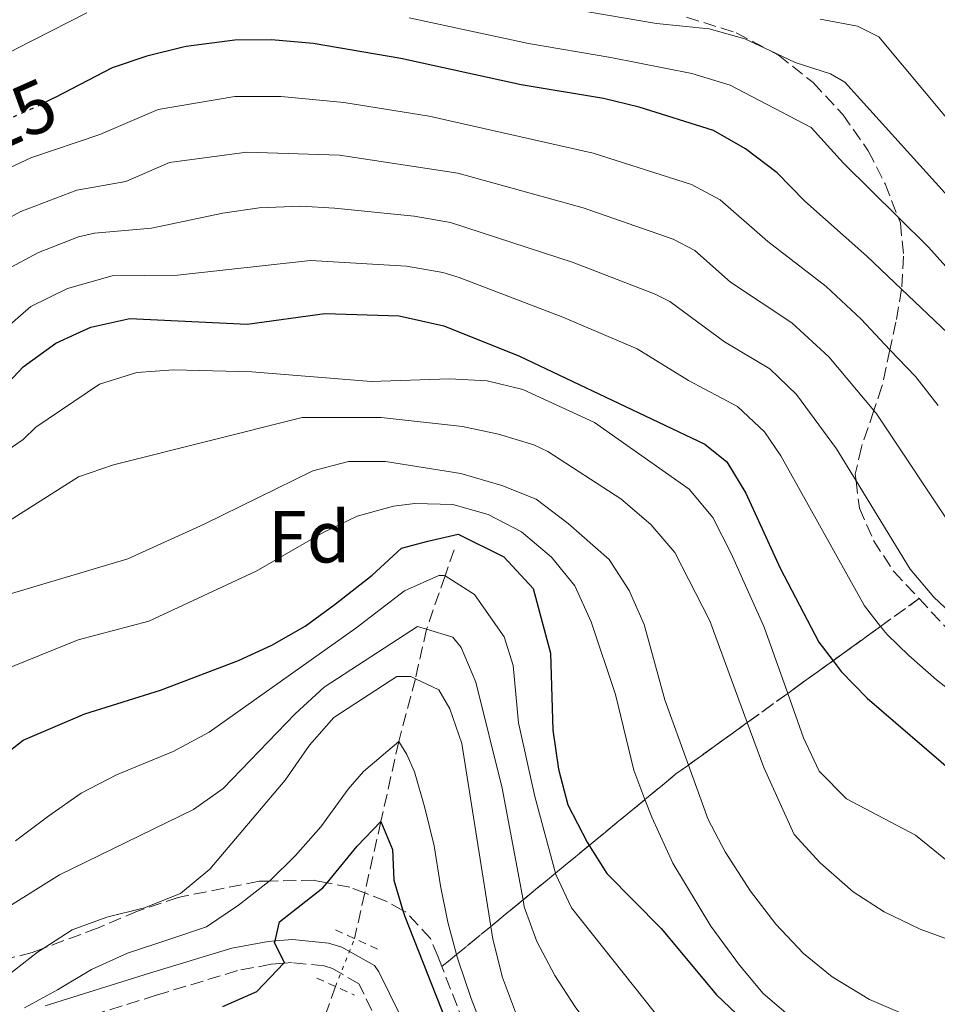
# Model space of a CAD drawing. Units: metres. Extents: x 626799 to 630222, y 4789766 to 4792136.
# Drawn here: x 627451 to 627576, y 4790225 to 4790359 of the extents above; entities that cross this region are included whole.
import ezdxf
from ezdxf.enums import TextEntityAlignment as Align

# ---------------------------------------------------------------- set-up
doc = ezdxf.new("R2010")
doc.units = ezdxf.units.M
doc.header["$MEASUREMENT"] = 0
for name, pattern in [('DGN Style 2', [1.7399219301090239, 1.043953158065414, -0.6959687720436097]), ('DGN Style 3', [2.435890702152634, 1.739921930109024, -0.6959687720436097]), ('DGN Style 5', [1.217945351076317, 0.5219765790327072, -0.6959687720436097])]:
    doc.linetypes.add(name, pattern=pattern)
for name, color, linetype, lineweight in [('Barranco lineal', 142, 'DGN Style 3', 13), ('Barranco lineal no visto', 142, 'DGN Style 5', 0), ('Camino', 7, 'DGN Style 3', 0), ('Cota de curva de nivel directora', 7, 'Continuous', 0), ('Curva de nivel directora', 30, 'Continuous', 30), ('Curva de nivel directora no vista', 30, 'DGN Style 5', 30), ('Curva de nivel intermedia', 30, 'Continuous', 0), ('Etiqueta de zona arbolada', 92, 'Continuous', 0), ('Linea de separación interior de zonas arboladas', 92, 'DGN Style 3', 0), ('Margen derecho', 7, 'Continuous', 0), ('Pontón-alcantarilla (pasos de agua)', 1, 'DGN Style 2', 0), ('Zona arbolada', 92, 'DGN Style 3', 0)]:
    doc.layers.add(name, color=color, linetype=linetype, lineweight=lineweight)
doc.styles.add('Style-Arial', font='arial.ttf')

msp = doc.modelspace()

# ---------------------------------------------------------------- linework, layer by layer
at = {"layer": 'Barranco lineal', "color": 142, "linetype": 'DGN Style 3', "lineweight": 13}
for points in [[(627510.4000000004, 4790286.689999999, 372.2799999999988), (627509.1600000003, 4790283.140000001, 369.8800000000047), (627506.6399999997, 4790275.91, 365), (627505.1299999999, 4790269.17, 360), (627502.8700000001, 4790260.630000001, 355), (627500.4400000004, 4790249.76, 350), (627498.25, 4790240.07, 348.4799999999959), (627496.8600000005, 4790233.869999999, 347.5)], [(627494.2599999999, 4790227.369999999, 346.1399999999995), (627492.6799999997, 4790222.9, 345), (627492.2800000003, 4790218.039999999, 341.7899999999936), (627492.0599999997, 4790215.32, 340), (627490.8099999997, 4790205.109999999, 335.1000000000058), (627490.7800000003, 4790204.9, 335), (627489.8799999999, 4790198.27, 330), (627488.5599999997, 4790186.779999999, 325), (627486.5499999998, 4790175.01, 320), (627485.5999999996, 4790162.529999999, 315), (627483.7599999999, 4790146.83, 310), (627483.0599999997, 4790136.83, 305), (627483.1600000003, 4790125, 300), (627483.0499999998, 4790115.529999999, 295), (627481.6900000004, 4790104.189999999, 290), (627478.5599999997, 4790095.710000001, 285), (627475.2400000002, 4790088.350000001, 284.3600000000006), (627473.25, 4790083.92, 283.9799999999959)]]:
    msp.add_polyline3d(points, dxfattribs=at)
at = {"layer": 'Barranco lineal no visto', "color": 142, "linetype": 'DGN Style 5', "lineweight": 0, "extrusion": (-0.07082448660014161, -0.1770612164613866, 0.9816482148524697), "elevation": -892265.6563547753, "flags": 128}
msp.add_lwpolyline([(-1196431.989115157, 4594827.51758482), (-1196431.989115157, 4594834.649176509)], dxfattribs=at)
at = {"layer": 'Camino', "color": 7, "linetype": 'DGN Style 3', "lineweight": 0}
msp.add_polyline3d([(627508.9100000003, 4790204.45, 345.9199999999984), (627497.4599999995, 4790227.730000002, 348.4100000000035), (627493.8799999988, 4790229.820000002, 348.7499999999999), (627492.73, 4790230.170000001, 348.9100000000036), (627488.399999998, 4790230.610000002, 349.429999999993), (627487.2699999993, 4790230.52, 349.5800000000019), (627485.5300000003, 4790230.380000001, 349.8200000000071), (627480.9499999982, 4790229.520000001, 350.4499999999972), (627469.9299999988, 4790226.180000001, 352.3800000000047), (627455.940000001, 4790221.790000001, 354.1900000000023)], dxfattribs=at)
at = {"layer": 'Curva de nivel directora', "color": 30, "linetype": 'Continuous', "lineweight": 30, "flags": 128}
for points, elevation in [([(627578.2999999992, 4790315.310000001), (627571.1800000002, 4790322.11), (627566.4799999996, 4790326.600000001), (627558.0399999997, 4790334.060000001), (627554.28, 4790337.900000002), (627549.9699999985, 4790341.180000001), (627545.6199999988, 4790343.640000002), (627535.5299999992, 4790346.840000001), (627530.6699999998, 4790348.020000001), (627519.4899999994, 4790349.869999999), (627503.1700000004, 4790353.45), (627491.2599999991, 4790355.460000002), (627485.5899999985, 4790355.980000001), (627480.5899999985, 4790355.950000001), (627473.9799999989, 4790355.060000001), (627473.5699999998, 4790354.960000001), (627468.6700000004, 4790353.760000001), (627463.9299999995, 4790352.16), (627456.1800000002, 4790348.160000001)], 425), ([(627455.6799999995, 4790347.900000002), (627454.3000000003, 4790347.189999999)], 425), ([(627431.839999999, 4790292.480000001), (627432.0800000004, 4790292.630000001), (627438.0599999997, 4790297.970000001), (627444.3200000003, 4790303.560000001), (627444.4199999986, 4790303.65), (627451.8300000007, 4790311.570000002), (627456.2999999986, 4790314.779999999), (627459.05, 4790316.050000001), (627461.0300000005, 4790316.960000001), (627466.3500000002, 4790318.100000001), (627482.2699999993, 4790317.340000001), (627492.8199999993, 4790318.810000001), (627502.92, 4790318.470000002), (627508.9900000007, 4790317.119999999), (627519.2900000005, 4790313.010000001), (627544.4699999997, 4790301.039999999), (627547.4200000003, 4790298.650000002), (627550.0399999998, 4790294.390000002), (627554.6800000002, 4790284.210000001), (627559.9399999996, 4790274.140000002), (627561.8700000007, 4790271.630000001), (627562.9900000005, 4790270.170000002), (627566.5099999988, 4790266.53), (627578.5199999984, 4790256.190000001)], 400), ([(627447.7899999993, 4790257.640000001), (627451.8599999995, 4790260.850000001), (627460.2199999992, 4790264.430000001), (627470.4999999988, 4790267.630000004), (627481.1099999992, 4790271.66), (627485.650000001, 4790273.740000002), (627490.1599999993, 4790276.330000003), (627494.2400000008, 4790279.300000003), (627499.2499999999, 4790283.250000002), (627503.2499999986, 4790286.92), (627506.8099999992, 4790287.850000001), (627510.9499999988, 4790288.800000002), (627517.1299999991, 4790285.740000002), (627521.1199999988, 4790281.440000001), (627523.4799999993, 4790272.640000002), (627523.7899999999, 4790262.200000001), (627524.579999999, 4790256.880000001), (627525.8199999996, 4790252.030000002), (627528.4700000003, 4790246.960000001), (627528.7400000008, 4790246.53), (627531.1199999991, 4790242.710000002), (627538.5099999986, 4790235.26), (627546.0399999989, 4790226.25), (627554.1900000006, 4790218.500000001)], 375), ([(627478.9700000001, 4790224.630000002), (627483.5700000002, 4790226.690000001), (627487.2699999993, 4790230.52), (627487.3399999986, 4790230.590000001), (627486.0099999986, 4790233.350000001), (627486.0600000002, 4790233.580000003), (627486.6599999992, 4790236.150000002), (627492.5800000001, 4790240.760000001), (627493.15, 4790241.449999999), (627497.2200000003, 4790246.420000001), (627500.4399999991, 4790249.76), (627502.0399999993, 4790245.960000002), (627502.2000000003, 4790241.789999999), (627503.4299999997, 4790237.700000001), (627503.6799999999, 4790236.869999999), (627509.1899999997, 4790222.970000002)], 350)]:
    msp.add_lwpolyline(points, dxfattribs=dict(at, elevation=elevation))
at = {"layer": 'Curva de nivel directora no vista', "color": 30, "linetype": 'DGN Style 5', "lineweight": 30, "elevation": 425, "flags": 128}
for points in [[(627456.1800000002, 4790348.160000001), (627455.6799999995, 4790347.900000002)], [(627454.3000000003, 4790347.189999999), (627445.1699999997, 4790343.11), (627437.0999999985, 4790338.290000001)]]:
    msp.add_lwpolyline(points, dxfattribs=at)
at = {"layer": 'Curva de nivel intermedia', "color": 30, "linetype": 'Continuous', "lineweight": 0, "flags": 128}
for points, elevation in [([(627360.0300000015, 4790363.609999998), (627372.9800000022, 4790350.899999999), (627376.7999999999, 4790347.699999998), (627380.5400000017, 4790345.189999999), (627384.9200000004, 4790342.779999999), (627394.050000001, 4790338.65), (627397.3500000002, 4790337.630000002), (627402.3400000014, 4790337.109999998), (627410.6800000007, 4790337.210000001), (627414.8600000006, 4790337.96), (627421.1600000015, 4790340.249999999), (627431.7699999998, 4790344.109999999), (627450.8800000006, 4790354.739999999), (627460.5000000007, 4790359.640000002)], 430.0000000000001), ([(627526.4100000019, 4790360.150000001), (627537.8800000005, 4790358.199999999), (627545.0599999998, 4790357.46), (627549.87, 4790356.119999998), (627553.2800000008, 4790354.529999999), (627556.7200000008, 4790352.92), (627561.5100000009, 4790351.36), (627563.4800000022, 4790350.229999999), (627579.1900000012, 4790332.84)], 435), ([(627504.3000000013, 4790358.949999998), (627520.4999999999, 4790355.48), (627531.6900000012, 4790353.600000001), (627542.6799999995, 4790351.390000002), (627547.9099999998, 4790349.82), (627558.88, 4790344.06), (627563.3100000002, 4790339.199999998), (627570.7100000008, 4790331.869999999), (627574.8300000003, 4790327.789999999), (627586.2000000007, 4790315.13)], 430.0000000000001), ([(627560.1000000006, 4790358.79), (627565.2000000011, 4790357.829999999), (627568.0800000001, 4790356.4), (627583.7300000007, 4790337.689999999)], 440.0000000000001), ([(627576.1600000003, 4790306.29), (627573.0600000002, 4790310.219999999), (627569.6, 4790313.880000001), (627565.6900000006, 4790318.02), (627560.9299999997, 4790322.48), (627552.9900000005, 4790328.560000001), (627546.5400000019, 4790334.259999999), (627542.6300000002, 4790336.34), (627529.2999999997, 4790340.59), (627507.0199999993, 4790345.600000001), (627495.4299999999, 4790347.470000001), (627486.9100000017, 4790348.269999999), (627480.5900000005, 4790348.26), (627470.2000000014, 4790346.529999999), (627462.2599999999, 4790343.11), (627452.91, 4790339.930000001), (627447.0400000005, 4790337.210000001)], 420), ([(627446.1300000009, 4790329.689999999), (627451.5100000009, 4790332.649999999), (627459.1200000016, 4790335.550000001), (627465.7800000003, 4790336.739999999), (627471.7400000015, 4790339.300000001), (627482.2500000013, 4790340.720000001), (627494.8399999999, 4790340.300000001), (627510.9100000008, 4790337.869999998), (627527.9200000005, 4790333.159999999), (627540.1700000016, 4790328.880000001), (627543.1100000008, 4790327.34), (627547.9500000001, 4790323.060000001), (627556.2699999993, 4790317.510000001), (627561.2800000006, 4790312.899999999), (627567.4100000017, 4790305.609999998), (627567.8200000008, 4790305.119999998), (627578.5400000006, 4790289.01)], 415.0000000000002), ([(627449.5199999993, 4790324.720000001), (627453.9200000004, 4790327.090000001), (627459.3699999999, 4790329.199999998), (627461.5300000012, 4790329.730000001), (627469.3000000007, 4790330.369999999), (627478.9600000011, 4790332.430000001), (627483.9099999998, 4790333.140000001), (627489.5700000015, 4790333.36), (627494.1600000004, 4790333.13), (627504.9699999997, 4790332.029999998), (627509.8899999993, 4790331.16), (627526.5500000003, 4790325.73), (627537.7199999995, 4790321.439999999), (627539.690000001, 4790320.409999999), (627547.1200000007, 4790314.949999999), (627553.2800000008, 4790311.259999999), (627556.9100000008, 4790307.81), (627562.3500000013, 4790300.390000002), (627565, 4790296.06), (627572.3400000003, 4790284.05), (627575.5800000012, 4790280.259999999), (627577.8299999998, 4790278.150000001)], 410), ([(627441.5599999998, 4790309.910000001), (627452.91, 4790319.75), (627457.85, 4790322.189999999), (627463.9400000006, 4790323.92), (627472.820000001, 4790323.99), (627490.8900000004, 4790326.02), (627503.9400000015, 4790325.249999999), (627508.8700000001, 4790324.369999998), (627511.0899999996, 4790323.670000001), (627525.1700000013, 4790318.289999999), (627535.2699999998, 4790313.99), (627542.2300000001, 4790309.689999999), (627548.8700000008, 4790306.149999999), (627552.540000001, 4790302.710000001), (627554.7699999996, 4790299.449999998), (627566.1399999999, 4790279.09), (627568.3300000003, 4790276.289999999), (627569.2100000011, 4790275.17), (627572.1700000004, 4790272.34), (627575.9000000008, 4790269.009999999), (627582.230000001, 4790264.109999999)], 405.0000000000002), ([(627447.5900000003, 4790298.76), (627451.8399999995, 4790301.689999999), (627453.5500000016, 4790303.34), (627462.2100000007, 4790309.189999999), (627467.3000000002, 4790310.789999999), (627472.2900000013, 4790311.140000001), (627482.9199999997, 4790310.869999999), (627499.1400000004, 4790309.56), (627509.7599999997, 4790309.929999999), (627514.8800000005, 4790309.67), (627519.7400000021, 4790308.489999999), (627529.4800000007, 4790304.01), (627542.3200000018, 4790294.949999998), (627545.5200000004, 4790291.100000001), (627548.0500000005, 4790286.210000001), (627552.5299999998, 4790276.2), (627555.7100000005, 4790267.189999999), (627557.8499999996, 4790261.139999999), (627559.9800000021, 4790256.619999999), (627563.7100000002, 4790252.849999999), (627573.050000001, 4790247.909999999), (627577.85, 4790244.02)], 395.0000000000002), ([(627444.8299999998, 4790287.409999999), (627459.3699999999, 4790296.63), (627464.1100000006, 4790298.220000001), (627489.7300000002, 4790304.66), (627500.4600000014, 4790304.67), (627511.5099999999, 4790303.429999999), (627516.4100000015, 4790302.419999998), (627521.2100000004, 4790300.970000001), (627523.1300000006, 4790300.039999999), (627533.0599999992, 4790293.599999999), (627537.1299999994, 4790290.13), (627540.3800000016, 4790286.33), (627545.1200000002, 4790277.039999999), (627550.2200000009, 4790263.229999999), (627552.4699999995, 4790257.130000002), (627556.570000001, 4790248.01), (627560.1200000006, 4790244.149999999), (627564.6199999999, 4790240.220000001), (627568.8300000011, 4790237.52), (627573.7199999995, 4790235.159999999), (627578.4100000011, 4790233.430000001)], 390.0000000000002), ([(627466.0799999997, 4790285.480000001), (627476.450000001, 4790290.179999999), (627491.190000002, 4790297.420000001), (627496.0400000003, 4790298.67), (627501.0500000014, 4790298.690000001), (627511.320000002, 4790297.060000001), (627516.8899999999, 4790295.439999998), (627521.5300000003, 4790293.569999999), (627525.8799999999, 4790290.270000001), (627531.47, 4790285.369999998), (627534.1900000002, 4790281.17), (627536.2100000008, 4790276.529999998), (627539.0300000017, 4790266.3), (627542.2200000011, 4790257.449999999), (627544.89, 4790250.07), (627547.2100000002, 4790245.640000001), (627550.6400000011, 4790240.300000001), (627554.0800000011, 4790235.83), (627557.8699999996, 4790231.840000001), (627561.7600000012, 4790228.689999999), (627566.8100000004, 4790225.609999998), (627572.2000000017, 4790223.269999999), (627577.0099999995, 4790221.880000001)], 385), ([(627443.7600000014, 4790268.189999999), (627459.3200000006, 4790274.449999999), (627468.9200000007, 4790277), (627483.4900000019, 4790283.769999998), (627492.6800000007, 4790289.099999999), (627497.2300000016, 4790291.27), (627502.1399999999, 4790292.640000001), (627505.0400000013, 4790292.98), (627510.2100000011, 4790292.839999998), (627515.0300000003, 4790291.509999999), (627519.5300000019, 4790289.13), (627523.6400000001, 4790285.710000001), (627526.7699999994, 4790281.810000001), (627529.0100000014, 4790276.91), (627532.3200000017, 4790267.039999999), (627534.7900000014, 4790256.760000001), (627536.3100000013, 4790252.76), (627537.23, 4790250.359999998), (627540.1200000001, 4790244.140000001), (627545.27, 4790235.58), (627549.1400000014, 4790230.249999999), (627552.3800000001, 4790226.42), (627558.5600000004, 4790221.13), (627563.070000001, 4790217.949999998)], 380.0000000000002), ([(627445.4900000015, 4790279.369999999), (627466.0799999997, 4790285.480000001)], 385), ([(627450.8, 4790247.140000001), (627455.3300000008, 4790250.529999998), (627459.7400000008, 4790253.630000001), (627464.5199999996, 4790256.099999999), (627468.9000000006, 4790257.920000001), (627472.2199999997, 4790259.3), (627477.1300000005, 4790261.91), (627497.0199999991, 4790276.03), (627503.6700000011, 4790281.100000001), (627508.3300000014, 4790283.199999998), (627509.0500000011, 4790283.210000002), (627509.1600000006, 4790283.140000001), (627513.1799999995, 4790280.640000001), (627517.2000000007, 4790274.850000001), (627518.420000001, 4790270.980000001), (627519.1299999995, 4790263.17), (627521.3500000013, 4790253.169999998), (627524.150000002, 4790242.75), (627524.2000000011, 4790242.560000001), (627526.3600000005, 4790238.05), (627541.7800000008, 4790218.640000001)], 370.0000000000002), ([(627449.3899999997, 4790237.909999999), (627456.7700000004, 4790242.529999999), (627474.9800000002, 4790251.409999999), (627479.0400000016, 4790254.269999999), (627488.7900000014, 4790264.430000001), (627492.75, 4790268.039999999), (627505.4300000002, 4790276.269999999), (627506.6399999993, 4790275.909999999), (627510.2000000001, 4790274.84), (627511.3600000001, 4790273.439999999), (627513.3499999995, 4790268.73), (627516.91, 4790254.319999999), (627519.7500000009, 4790239.130000002), (627519.9299999997, 4790238.17), (627521.6100000006, 4790233.460000001), (627524.0700000015, 4790228.880000001), (627526.8200000008, 4790224.58), (627531.1500000004, 4790218.779999998), (627545.5300000014, 4790202.98), (627547.5499999998, 4790201.209999999), (627553.0500000007, 4790196.399999999), (627575.7500000012, 4790180.17), (627587.0099999999, 4790173.23)], 365.0000000000002), ([(627449.6500000012, 4790228.760000001), (627453.7900000007, 4790232.02), (627454.6400000001, 4790232.569999999), (627458.5000000002, 4790235.07), (627463.2000000009, 4790236.779999998), (627468.3200000017, 4790238.029999999), (627473.2200000011, 4790239.980000001), (627477.22, 4790243.309999999), (627487.4600000015, 4790255.390000001), (627490.7400000005, 4790260.16), (627494.0500000007, 4790263.899999999), (627502.5900000016, 4790269.49), (627504.5100000014, 4790269.460000001), (627505.1300000006, 4790269.17), (627508.3200000002, 4790267.67), (627509.8200000002, 4790265.09), (627511.4500000017, 4790260.359999999), (627515.3800000012, 4790235.529999998), (627515.6600000005, 4790233.779999998), (627516.9800000016, 4790228.57), (627518.7100000017, 4790223.880000001)], 360), ([(627452.0400000006, 4790224.46), (627456.5199999999, 4790226.919999998), (627461.1199999999, 4790229.679999999), (627466.0100000005, 4790231.909999999), (627471.9000000001, 4790233.82), (627476.7500000005, 4790235.48), (627481.1100000015, 4790238.4), (627485.2300000008, 4790241.609999998), (627485.3200000002, 4790241.689999999), (627488.8300000017, 4790245.16), (627492.3000000007, 4790249.050000002), (627495.9800000021, 4790254.17), (627498.0899999999, 4790256.590000001), (627502.8700000008, 4790260.63), (627503.9700000006, 4790258.899999999), (627505.0000000009, 4790256.539999999), (627506.4200000003, 4790251.630000001), (627507.680000001, 4790246.480000001), (627508.5300000003, 4790241.039999999), (627509.5499999997, 4790236.119999998), (627510.7200000008, 4790231.689999999), (627510.9199999997, 4790230.92), (627512.7000000011, 4790225.73), (627514.5800000011, 4790220.939999999)], 355.0000000000002)]:
    msp.add_lwpolyline(points, dxfattribs=dict(at, elevation=elevation))
at = {"layer": 'Linea de separación interior de zonas arboladas', "color": 92, "linetype": 'DGN Style 3', "lineweight": 0, "extrusion": (-0.4963242036617354, -0.2705557516288518, 0.824901127481404), "elevation": -1607175.290106295, "flags": 128}
msp.add_lwpolyline([(-3905586.382437993, 2346063.592816927), (-3905585.570727638, 2346055.847700968), (-3905584.571075088, 2346046.26520237), (-3905583.620999286, 2346037.139472363), (-3905582.771694014, 2346028.993771819), (-3905581.525742317, 2346017.130132112), (-3905581.272215185, 2346014.625676691), (-3905580.236505405, 2346008.115031169), (-3905578.389636208, 2345996.441690963), (-3905577.267611879, 2345989.363727986), (-3905576.195131894, 2345982.582646087), (-3905575.125853543, 2345975.84249447), (-3905573.984651803, 2345968.650573456), (-3905573.505944042, 2345965.587774692)], dxfattribs=at)
at = {"layer": 'Margen derecho', "color": 7, "linetype": 'Continuous', "lineweight": 0}
msp.add_polyline3d([(627511.749999999, 4790205.800000001, 345.9199999999984), (627500.1799999997, 4790229.340000002, 348.4100000000035), (627499.5599999983, 4790230.230000001, 348.4799999999959), (627495.1299999983, 4790232.730000002, 348.7499999999999), (627493.3500000013, 4790233.270000001, 348.9100000000036), (627488.4299999994, 4790233.77, 349.429999999993), (627486.0599999978, 4790233.580000003, 349.7100000000063), (627485.1099999979, 4790233.500000001, 349.8200000000071), (627480.1999999994, 4790232.58, 350.4499999999972), (627468.999999999, 4790229.189999999, 352.3800000000047), (627454.8500000002, 4790224.75, 354.1900000000023)], dxfattribs=at)
at = {"layer": 'Pontón-alcantarilla (pasos de agua)', "color": 1, "linetype": 'DGN Style 2', "lineweight": 0, "extrusion": (-0.4175936454836146, -0.9084492832016664, 0.01831521504334485), "elevation": -4613716.845479541, "flags": 128}
msp.add_lwpolyline([(-1430564.952108562, 84864.07107128022), (-1430562.110896394, 84863.87103772709), (-1430558.553794019, 84863.61099410799)], dxfattribs=at)
at = {"layer": 'Pontón-alcantarilla (pasos de agua)', "color": 1, "linetype": 'DGN Style 2', "lineweight": 0, "elevation": 348.1600000000034, "flags": 128}
msp.add_lwpolyline([(627491.75, 4790228.51), (627494.2599999999, 4790227.369999999), (627496.8600000005, 4790226.189999999)], dxfattribs=at)
at = {"layer": 'Zona arbolada', "color": 92, "linetype": 'DGN Style 3', "lineweight": 0}
for points in [[(627541.9699999997, 4790359.039999999, 439.179999999993), (627548.7100000001, 4790356.939999999, 439.2100000000065), (627553.2800000003, 4790354.529999999, 439.2100000000065), (627554.4600000001, 4790353.91, 439.2100000000065), (627559.1699999999, 4790350.16, 439.2100000000065), (627563.2000000002, 4790345.82, 439.2100000000065), (627566.6600000003, 4790340.890000001, 438.5299999999989), (627568.9400000004, 4790336.4, 437.6199999999953), (627570.7100000001, 4790331.869999999, 436.4600000000065), (627571.0099999999, 4790331.100000001, 436.2599999999948), (627571.4600000001, 4790326.59, 434.4499999999971), (627571.1799999997, 4790322.109999999, 432.3600000000006), (627570.4199999999, 4790317.640000001, 430.0800000000018), (627569.5999999996, 4790313.880000001, 428.0599999999977), (627568.5099999999, 4790308.869999999, 425.3699999999953), (627567.4100000003, 4790305.609999999, 423.3600000000006), (627565.7199999997, 4790300.630000001, 420.2899999999936), (627564.8899999997, 4790296.960000001, 418.1100000000006), (627565, 4790296.060000001, 417.7100000000065), (627565.4400000004, 4790292.359999999, 416.0299999999988), (627567.3799999999, 4790287.939999999, 415.1699999999983), (627570.1100000005, 4790283.75, 415.1699999999983), (627573.5499999998, 4790280.060000001, 415.1699999999983), (627568.3300000001, 4790276.289999999, 410.7899999999936), (627561.8700000001, 4790271.630000001, 405.3699999999953), (627555.7100000001, 4790267.189999999, 400.2200000000012), (627550.2199999997, 4790263.230000001, 395.6100000000006), (627542.2199999997, 4790257.449999999, 388.9100000000035), (627540.5300000003, 4790256.24, 387.4900000000052), (627536.3099999997, 4790252.76, 383.8099999999977), (627528.7400000002, 4790246.529999999, 377.2100000000065), (627524.1500000004, 4790242.75, 373.2100000000065), (627519.75, 4790239.130000001, 369.3800000000047), (627515.3799999999, 4790235.529999999, 365.570000000007), (627510.7199999997, 4790231.689999999, 361.5), (627508.7300000006, 4790230.060000001, 359.7700000000041), (627508.1799999997, 4790231.480000001, 360.2400000000052), (627507.1699999999, 4790233.9, 360.6300000000047), (627503.8300000001, 4790237.49, 360.7799999999988), (627503.4299999997, 4790237.699999999, 360.7899999999936), (627501.04, 4790239.01, 360.8600000000006), (627498.25, 4790240.07, 360.9600000000065), (627496.2300000006, 4790240.84, 361.0299999999988), (627493.1500000004, 4790241.449999999, 361.1499999999942), (627491.3600000005, 4790241.800000001, 361.2100000000065), (627485.3200000003, 4790241.689999999, 361.4600000000065), (627483.9100000003, 4790241.67, 361.5200000000041), (627472.9100000003, 4790239.460000001, 361.9700000000012), (627467.3799999999, 4790237.59, 362.2200000000012), (627461.9600000001, 4790235.289999999, 363.3500000000058), (627454.6399999997, 4790232.57, 363.9100000000035), (627453.0800000001, 4790231.99, 364.0299999999988), (627436.9699999997, 4790227.810000001, 367.1600000000035)], [(627541.9699999997, 4790359.039999999, 439.179999999993), (627548.7100000001, 4790356.939999999, 439.2100000000065), (627553.2800000003, 4790354.529999999, 439.2100000000065), (627554.4600000001, 4790353.91, 439.2100000000065), (627559.1699999999, 4790350.16, 439.2100000000065), (627563.2000000002, 4790345.82, 439.2100000000065), (627566.6600000003, 4790340.890000001, 438.5299999999989), (627568.9400000004, 4790336.4, 437.6199999999953), (627570.7100000001, 4790331.869999999, 436.4600000000065), (627571.0099999999, 4790331.100000001, 436.2599999999948), (627571.4600000001, 4790326.59, 434.4499999999971), (627571.1799999997, 4790322.109999999, 432.3600000000006), (627570.4199999999, 4790317.640000001, 430.0800000000018), (627569.5999999996, 4790313.880000001, 428.0599999999977), (627568.5099999999, 4790308.869999999, 425.3699999999953), (627567.4100000003, 4790305.609999999, 423.3600000000006), (627565.7199999997, 4790300.630000001, 420.2899999999936), (627564.8899999997, 4790296.960000001, 418.1100000000006), (627565, 4790296.060000001, 417.7100000000065), (627565.4400000004, 4790292.359999999, 416.0299999999988), (627567.3799999999, 4790287.939999999, 415.1699999999983), (627570.1100000005, 4790283.75, 415.1699999999983), (627573.5499999998, 4790280.060000001, 415.1699999999983)], [(627511.6699999999, 4790222.480000001, 357.2299999999959), (627508.7300000006, 4790230.060000001, 359.7700000000041), (627510.7199999997, 4790231.689999999, 361.5), (627515.3799999999, 4790235.529999999, 365.570000000007), (627519.75, 4790239.130000001, 369.3800000000047), (627524.1500000004, 4790242.75, 373.2100000000065), (627528.7400000002, 4790246.529999999, 377.2100000000065), (627536.3099999997, 4790252.76, 383.8099999999977), (627540.5300000003, 4790256.24, 387.4900000000052), (627542.2199999997, 4790257.449999999, 388.9100000000035), (627550.2199999997, 4790263.230000001, 395.6100000000006), (627555.7100000001, 4790267.189999999, 400.2200000000012), (627561.8700000001, 4790271.630000001, 405.3699999999953), (627568.3300000001, 4790276.289999999, 410.7899999999936), (627573.5499999998, 4790280.060000001, 415.1699999999983), (627578.2699999996, 4790275.01, 415.1699999999983)], [(627573.5499999998, 4790280.060000001, 415.1699999999983), (627578.2699999996, 4790275.01, 415.1699999999983)], [(627508.7300000006, 4790230.060000001, 359.7700000000041), (627508.1799999997, 4790231.480000001, 360.2400000000052), (627507.1699999999, 4790233.9, 360.6300000000047), (627503.8300000001, 4790237.49, 360.7799999999988), (627503.4299999997, 4790237.699999999, 360.7899999999936), (627501.04, 4790239.01, 360.8600000000006), (627498.25, 4790240.07, 360.9600000000065), (627496.2300000006, 4790240.84, 361.0299999999988), (627493.1500000004, 4790241.449999999, 361.1499999999942), (627491.3600000005, 4790241.800000001, 361.2100000000065), (627485.3200000003, 4790241.689999999, 361.4600000000065), (627483.9100000003, 4790241.67, 361.5200000000041), (627472.9100000003, 4790239.460000001, 361.9700000000012), (627467.3799999999, 4790237.59, 362.2200000000012), (627461.9600000001, 4790235.289999999, 363.3500000000058), (627454.6399999997, 4790232.57, 363.9100000000035), (627453.0800000001, 4790231.99, 364.0299999999988), (627436.9699999997, 4790227.810000001, 367.1600000000035), (627434.0700000003, 4790227.730000001, 367.070000000007)], [(627579.5999999996, 4790106.859999999, 337.9499999999971), (627575.5899999999, 4790110.619999999, 338.179999999993), (627572.1299999999, 4790114.24, 338.1199999999953), (627564.3300000001, 4790123.189999999, 339.9900000000052), (627560.0700000003, 4790127.529999999, 340.2200000000012), (627558.9699999997, 4790128.810000001, 340.5), (627556.5099999999, 4790131.65, 341.1300000000047), (627547.0599999997, 4790146.689999999, 342.9400000000023), (627544.4800000006, 4790150.850000001, 343.9400000000023), (627538.2199999997, 4790160.82, 347.6999999999971), (627533.5899999999, 4790169.74, 349.2299999999959), (627528.9699999997, 4790178.810000001, 350.0500000000029), (627528.0999999996, 4790180.5, 350.1999999999971), (627526.1100000005, 4790185.07, 350.6199999999953), (627521.8799999999, 4790197.34, 350.6499999999942), (627520.0199999996, 4790202, 352.0800000000018), (627519.8099999997, 4790202.529999999, 352.2400000000052), (627519.5499999998, 4790203.130000001, 352.3899999999995), (627515.4500000002, 4790212.67, 354.7299999999959), (627513.5, 4790217.52, 356.320000000007), (627511.6699999999, 4790222.480000001, 357.2299999999959), (627508.7300000006, 4790230.060000001, 359.7700000000041)]]:
    msp.add_polyline3d(points, dxfattribs=at)

# ---------------------------------------------------------------- texts
at = {"layer": 'Cota de curva de nivel directora', "color": 7, "linetype": 'Continuous', "lineweight": 0, "style": 'Style-Arial'}
msp.add_text('425', height=7.000000000000002, rotation=24, dxfattribs=at).set_placement((627448.4717305122, 4790344.588219573, 425), align=Align.MIDDLE_CENTER)
at = {"layer": 'Etiqueta de zona arbolada', "color": 92, "linetype": 'Continuous', "lineweight": 0, "style": 'Style-Arial'}
msp.add_text('Fd', height=7.000000000000002, dxfattribs=at).set_placement((627490.7074413648, 4790288.470010001, 380.7200000000012), align=Align.MIDDLE_CENTER)

doc.saveas('drawing.dxf')
